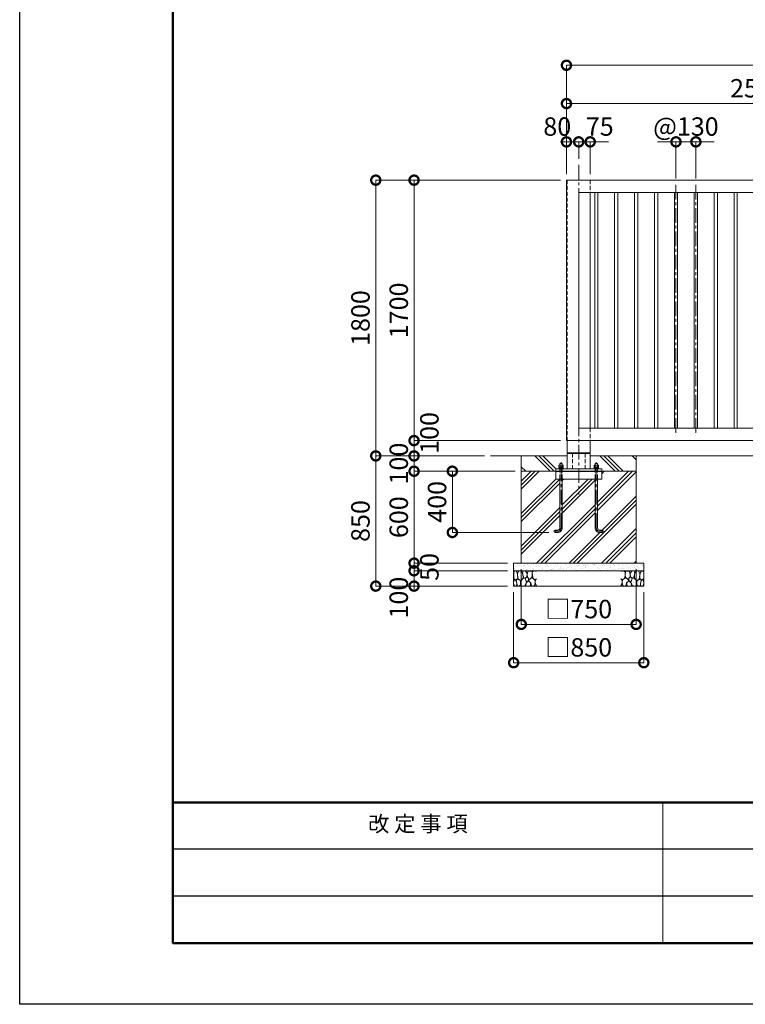
# Model space of a CAD drawing. Extents: x 0 to 16800, y 0 to 11880.
# Drawn here: x 0 to 4738, y 0 to 6428 of the extents above; entities that cross this region are included whole.
import ezdxf
from ezdxf.enums import TextEntityAlignment as Align

# ---------------------------------------------------------------- set-up
doc = ezdxf.new("R2010")
doc.units = 0
doc.header["$MEASUREMENT"] = 0
doc.header["$PDMODE"] = 1
doc.linetypes.add('CENTER', pattern=[50.8, 31.75, -6.35, 6.35, -6.35])
doc.linetypes.add('DASHED', pattern=[19.05, 12.7, -6.35])
doc.layers.get('0').update_dxf_attribs({"linetype": 'CONTINUOUS'})
doc.layers.get('DefPoints').update_dxf_attribs({"linetype": 'CONTINUOUS'})
for name, color, linetype, lineweight in [('FRAM3', 1, 'CONTINUOUS', 50), ('ハッチング', 8, 'CONTINUOUS', 5), ('ボルト・ナット', 8, 'CONTINUOUS', 9), ('基準線', 6, 'CENTER', 18), ('外形線', 7, 'CONTINUOUS', 18), ('寸法線', 3, 'CONTINUOUS', 18), ('文字', 4, 'CONTINUOUS', 18), ('枠線', 7, 'CONTINUOUS', 30), ('細線', 8, 'CONTINUOUS', 5), ('隠れ線', 5, 'DASHED', 18)]:
    doc.layers.add(name, color=color, linetype=linetype, lineweight=lineweight)
doc.styles.get("Standard").update_dxf_attribs({"font": 'TXT.SHX', "bigfont": 'bigfont.shx'})
doc.dimstyles.new('40ベース', dxfattribs={"dimscale": 40, "dimtxt": 3, "dimasz": 3, "dimexe": 0, "dimexo": 1, "dimgap": 1, "dimtad": 3, "dimdec": 1, "dimdsep": 46, "dimtxsty": 'Standard', "dimblk": 'DOTSMALL', "dimcen": 0, "dimclrd": 256, "dimclre": 256, "dimclrt": 7, "dimadec": 3, "dimazin": 2, "dimtfac": 1, "dimtdec": 1, "dimtix": 1, "dimtmove": 2, "dimatfit": 2, "dimldrblk": 'OPEN', "dimfxl": 0, "dimtolj": 1, "dimlwd": -1, "dimlwe": -1, "dimarcsym": 0})

# ---------------------------------------------------------------- blocks, each defined once
blk = doc.blocks.new('A$C5FE242B8')
at = {"layer": '細線'}
for points in [[(15.7, 99.5), (6.7, 96.9), (0.9, 92.9), (0.3, 72.2), (0.6, 50.1), (12.2, 39.5), (27, 49.1), (25.7, 74), (22.1, 89.1), (15.7, 99.5)], [(56.5, 87.9), (48.1, 97), (33.7, 99.2), (26, 80), (25.7, 73.1), (29.9, 45), (46.5, 34.7), (61.7, 52.6), (60.2, 77), (56.5, 87.9)], [(80.7, 95.1), (71.7, 99), (62.6, 98.8), (58.9, 83.1), (62.3, 67.7), (67.7, 52), (86.1, 59.2), (89.4, 83.3), (80.7, 95.1)], [(106.3, 98.4), (92.9, 95.8), (88.6, 76), (88.3, 73.7), (89.8, 58.6), (94.3, 56.2), (102.5, 43.5), (117.9, 56.2), (122, 70.2), (120.2, 95.8), (106.3, 98.4)], [(146.6, 94.3), (132.7, 99.2), (123.1, 92.3), (121.4, 84.2), (122.4, 69.8), (126.7, 50.4), (138.1, 42), (149.3, 47.1)], [(15.4, 36), (8.8, 40.7), (2.1, 37.2), (0, 16.9), (7, 0.3), (18.7, 2.7), (20.6, 19.3), (15.4, 36)], [(34.5, 41.4), (22.4, 45.6), (16.3, 35.9), (20.6, 18.4), (24.8, 0.3), (35.7, 0.6), (45.3, 9.1), (45.6, 32.9), (42, 37.5), (34.5, 41.4)], [(73.8, 53.8), (59.8, 50.4), (50.5, 37.8), (45.6, 26.6), (45.9, 6.9), (57.7, 0.3), (75, 3.3), (84, 26.9), (73.8, 53.8)], [(97.3, 49.5), (93.1, 57.1), (84.3, 58), (76.2, 49.5), (80.7, 35.9), (87.1, 26), (98.2, 35.6), (97.3, 49.5)], [(99.1, 32), (93.1, 30.2), (82.2, 21.4), (80.4, 1.5), (97.9, 0), (110, 3.9), (110.6, 23.3), (99.1, 32)], [(125.4, 48.6), (116.7, 54.4), (100.4, 41.1), (102.2, 30.2), (112.1, 22), (116.7, 3.3), (126.3, 0.3), (138.1, 6), (141.5, 29.9), (136.9, 43.2), (125.4, 48.6)], [(149.3, 46.9), (142.4, 41.1), (141.5, 30.5), (142.4, 12.1), (149, 0.9), (149.3, 0.9)]]:
    blk.add_lwpolyline(points, dxfattribs=at)
blk = doc.blocks.new('_DotSmall')
at = {"layer": 'FRAM3', "color": 0, "const_width": 0.5}
blk.add_lwpolyline([(-0.0625, 0, 1), (0.0625, 0, 1)], format="xyb", close=True, dxfattribs=at)
blk = doc.blocks.new('*D840')
at = {"layer": 'DefPoints', "color": 0}
for p in [(3570, 5380), (2325, 3580), (3075, 3580)]:
    blk.add_point(p, dxfattribs=at)
at = {"layer": '寸法線'}
for p, q in [((3530, 5380), (2325, 5380)), ((2325, 5380), (2325, 3580)), ((3035, 3580), (2325, 3580))]:
    blk.add_line(p, q, dxfattribs=at)
at = {"layer": '寸法線', "xscale": 120, "yscale": 120, "zscale": 120}
for p, rotation in [((2325, 5380), 90), ((2325, 3580), 270)]:
    blk.add_blockref('_DotSmall', p, dxfattribs=dict(at, rotation=rotation))
at = {"layer": '寸法線', "color": 7, "insert": (2225, 4480), "char_height": 120, "attachment_point": 5, "rotation": 90}
blk.add_mtext('\\A1;1800', dxfattribs=at)
blk = doc.blocks.new('_OPEN')
at = {"color": 0, "linetype": 'ByBlock'}
for p, q in [((-1, 0.167), (0, 0)), ((0, 0), (-1, -0.167)), ((0, 0), (-1, 0))]:
    blk.add_line(p, q, dxfattribs=at)
blk = doc.blocks.new('*D841')
at = {"layer": 'DefPoints', "color": 0}
for p in [(3275, 3480), (2575, 2880), (3225, 2880)]:
    blk.add_point(p, dxfattribs=at)
at = {"layer": '寸法線'}
for p, q in [((3235, 3480), (2575, 3480)), ((2575, 3480), (2575, 2880)), ((3185, 2880), (2575, 2880))]:
    blk.add_line(p, q, dxfattribs=at)
at = {"layer": '寸法線', "xscale": 120, "yscale": 120, "zscale": 120}
for p, rotation in [((2575, 3480), 90), ((2575, 2880), 270)]:
    blk.add_blockref('_DotSmall', p, dxfattribs=dict(at, rotation=rotation))
at = {"layer": '寸法線', "color": 7, "insert": (2475, 3180), "char_height": 120, "attachment_point": 5, "rotation": 90}
blk.add_mtext('\\A1;600', dxfattribs=at)
blk = doc.blocks.new('*D842')
at = {"layer": 'DefPoints', "color": 0}
for p in [(3275, 3480), (2825, 3080), (3495, 3080)]:
    blk.add_point(p, dxfattribs=at)
at = {"layer": '寸法線'}
for p, q in [((3235, 3480), (2825, 3480)), ((2825, 3480), (2825, 3080)), ((3455, 3080), (2825, 3080))]:
    blk.add_line(p, q, dxfattribs=at)
at = {"layer": '寸法線', "xscale": 120, "yscale": 120, "zscale": 120}
for p, rotation in [((2825, 3480), 90), ((2825, 3080), 270)]:
    blk.add_blockref('_DotSmall', p, dxfattribs=dict(at, rotation=rotation))
at = {"layer": '寸法線', "color": 7, "insert": (2725, 3280), "char_height": 120, "attachment_point": 5, "rotation": 90}
blk.add_mtext('\\A1;400', dxfattribs=at)
blk = doc.blocks.new('*D843')
at = {"layer": 'DefPoints', "color": 0}
for p in [(3570, 5380), (2575, 3680), (3570, 3680)]:
    blk.add_point(p, dxfattribs=at)
at = {"layer": '寸法線'}
for p, q in [((3530, 5380), (2575, 5380)), ((2575, 5380), (2575, 3680)), ((3530, 3680), (2575, 3680))]:
    blk.add_line(p, q, dxfattribs=at)
at = {"layer": '寸法線', "xscale": 120, "yscale": 120, "zscale": 120}
for p, rotation in [((2575, 5380), 90), ((2575, 3680), 270)]:
    blk.add_blockref('_DotSmall', p, dxfattribs=dict(at, rotation=rotation))
at = {"layer": '寸法線', "color": 7, "insert": (2475, 4530), "char_height": 120, "attachment_point": 5, "rotation": 90}
blk.add_mtext('\\A1;1700', dxfattribs=at)
blk = doc.blocks.new('*D844')
at = {"layer": 'DefPoints', "color": 0}
for p in [(3075, 3580), (2575, 3480), (3275, 3480)]:
    blk.add_point(p, dxfattribs=at)
at = {"layer": '寸法線'}
for p, q in [((2575, 3580), (2575, 3700)), ((3035, 3580), (2575, 3580)), ((2575, 3580), (2575, 3480)), ((3235, 3480), (2575, 3480)), ((2575, 3480), (2575, 3360))]:
    blk.add_line(p, q, dxfattribs=at)
at = {"layer": '寸法線', "xscale": 120, "yscale": 120, "zscale": 120}
for p, rotation in [((2575, 3580), 270), ((2575, 3480), 90)]:
    blk.add_blockref('_DotSmall', p, dxfattribs=dict(at, rotation=rotation))
at = {"layer": '寸法線', "color": 7, "insert": (2475, 3530), "char_height": 120, "attachment_point": 5, "rotation": 90}
blk.add_mtext('\\A1;100', dxfattribs=at)
blk = doc.blocks.new('*D845')
at = {"layer": 'DefPoints', "color": 0}
for p in [(3225, 2830), (2575, 2730), (3225, 2730)]:
    blk.add_point(p, dxfattribs=at)
at = {"layer": '寸法線'}
for p, q in [((3185, 2830), (2575, 2830)), ((2575, 2830), (2575, 2730)), ((3185, 2730), (2575, 2730))]:
    blk.add_line(p, q, dxfattribs=at)
at = {"layer": '寸法線', "xscale": 120, "yscale": 120, "zscale": 120}
for p, rotation in [((2575, 2830), 90), ((2575, 2730), 270)]:
    blk.add_blockref('_DotSmall', p, dxfattribs=dict(at, rotation=rotation))
at = {"layer": '寸法線', "color": 7, "insert": (2475, 2655), "char_height": 120, "attachment_point": 5, "rotation": 90}
blk.add_mtext('\\A1;100', dxfattribs=at)
blk = doc.blocks.new('*D846')
at = {"layer": 'DefPoints', "color": 0}
for p in [(3570, 3680), (2575, 3580), (3075, 3580)]:
    blk.add_point(p, dxfattribs=at)
at = {"layer": '寸法線'}
for p, q in [((3530, 3680), (2575, 3680)), ((2575, 3680), (2575, 3580)), ((3035, 3580), (2575, 3580))]:
    blk.add_line(p, q, dxfattribs=at)
at = {"layer": '寸法線', "xscale": 120, "yscale": 120, "zscale": 120}
for p, rotation in [((2575, 3680), 90), ((2575, 3580), 270)]:
    blk.add_blockref('_DotSmall', p, dxfattribs=dict(at, rotation=rotation))
at = {"layer": '寸法線', "color": 7, "insert": (2675, 3730), "char_height": 120, "attachment_point": 5, "rotation": 90}
blk.add_mtext('\\A1;100', dxfattribs=at)
blk = doc.blocks.new('*D811')
at = {"layer": 'DefPoints', "color": 0}
for p in [(3075, 3580), (2325, 2730), (3225, 2730)]:
    blk.add_point(p, dxfattribs=at)
at = {"layer": '寸法線'}
for p, q in [((3035, 3580), (2325, 3580)), ((2325, 3580), (2325, 2730)), ((3185, 2730), (2325, 2730))]:
    blk.add_line(p, q, dxfattribs=at)
at = {"layer": '寸法線', "xscale": 120, "yscale": 120, "zscale": 120}
for p, rotation in [((2325, 3580), 90), ((2325, 2730), 270)]:
    blk.add_blockref('_DotSmall', p, dxfattribs=dict(at, rotation=rotation))
at = {"layer": '寸法線', "color": 7, "insert": (2225, 3155), "char_height": 120, "attachment_point": 5, "rotation": 90}
blk.add_mtext('\\A1;850', dxfattribs=at)
blk = doc.blocks.new('*D812')
at = {"layer": 'DefPoints', "color": 0}
for p in [(2575, 2830), (3225, 2880), (3225, 2830)]:
    blk.add_point(p, dxfattribs=at)
at = {"layer": '寸法線'}
for p, q in [((2575, 2880), (2575, 3000)), ((3185, 2880), (2575, 2880)), ((2575, 2880), (2575, 2830)), ((3185, 2830), (2575, 2830)), ((2575, 2830), (2575, 2710))]:
    blk.add_line(p, q, dxfattribs=at)
at = {"layer": '寸法線', "xscale": 120, "yscale": 120, "zscale": 120}
for p, rotation in [((2575, 2880), 270), ((2575, 2830), 90)]:
    blk.add_blockref('_DotSmall', p, dxfattribs=dict(at, rotation=rotation))
at = {"layer": '寸法線', "color": 7, "insert": (2675, 2855), "char_height": 120, "attachment_point": 5, "rotation": 90}
blk.add_mtext('\\A1;50', dxfattribs=at)
blk = doc.blocks.new('*D813')
at = {"layer": 'DefPoints', "color": 0}
for p in [(3275, 2880), (4025, 2880), (4025, 2480)]:
    blk.add_point(p, dxfattribs=at)
at = {"layer": '寸法線'}
for p, q in [((3275, 2840), (3275, 2480)), ((4025, 2840), (4025, 2480)), ((3275, 2480), (4025, 2480))]:
    blk.add_line(p, q, dxfattribs=at)
at = {"layer": '寸法線', "xscale": 120, "yscale": 120, "zscale": 120, "rotation": 180}
blk.add_blockref('_DotSmall', (3275, 2480), dxfattribs=at)
at = {"layer": '寸法線', "xscale": 120, "yscale": 120, "zscale": 120}
blk.add_blockref('_DotSmall', (4025, 2480), dxfattribs=at)
at = {"layer": '寸法線', "color": 7, "insert": (3650, 2580), "char_height": 120, "attachment_point": 5}
blk.add_mtext('\\A1;□750', dxfattribs=at)
blk = doc.blocks.new('*D814')
at = {"layer": 'DefPoints', "color": 0}
for p in [(3225, 2730), (4075, 2730), (4075, 2230)]:
    blk.add_point(p, dxfattribs=at)
at = {"layer": '寸法線'}
for p, q in [((3225, 2690), (3225, 2230)), ((4075, 2690), (4075, 2230)), ((3225, 2230), (4075, 2230))]:
    blk.add_line(p, q, dxfattribs=at)
at = {"layer": '寸法線', "xscale": 120, "yscale": 120, "zscale": 120, "rotation": 180}
blk.add_blockref('_DotSmall', (3225, 2230), dxfattribs=at)
at = {"layer": '寸法線', "xscale": 120, "yscale": 120, "zscale": 120}
blk.add_blockref('_DotSmall', (4075, 2230), dxfattribs=at)
at = {"layer": '寸法線', "color": 7, "insert": (3650, 2330), "char_height": 120, "attachment_point": 5}
blk.add_mtext('\\A1;□850', dxfattribs=at)
blk = doc.blocks.new('*D816')
at = {"layer": 'DefPoints', "color": 0}
for p in [(4285, 5630), (4285, 5350), (4415, 5350)]:
    blk.add_point(p, dxfattribs=at)
at = {"layer": '寸法線'}
for p, q in [((4285, 5630), (4165, 5630)), ((4285, 5390), (4285, 5630)), ((4415, 5630), (4285, 5630)), ((4415, 5390), (4415, 5630)), ((4415, 5630), (4535, 5630))]:
    blk.add_line(p, q, dxfattribs=at)
at = {"layer": '寸法線', "xscale": 120, "yscale": 120, "zscale": 120}
blk.add_blockref('_DotSmall', (4285, 5630), dxfattribs=at)
at = {"layer": '寸法線', "xscale": 120, "yscale": 120, "zscale": 120, "rotation": 180}
blk.add_blockref('_DotSmall', (4415, 5630), dxfattribs=at)
at = {"layer": '寸法線', "color": 7, "insert": (4350, 5730), "char_height": 120, "attachment_point": 5}
blk.add_mtext('\\A1;@130', dxfattribs=at)
blk = doc.blocks.new('*D817')
at = {"layer": 'DefPoints', "color": 0}
for p in [(3570, 5880), (3570, 5380), (6070, 5380)]:
    blk.add_point(p, dxfattribs=at)
at = {"layer": '寸法線'}
for p, q in [((3570, 5420), (3570, 5880)), ((6070, 5880), (3570, 5880)), ((6070, 5420), (6070, 5880))]:
    blk.add_line(p, q, dxfattribs=at)
at = {"layer": '寸法線', "xscale": 120, "yscale": 120, "zscale": 120, "rotation": 180}
blk.add_blockref('_DotSmall', (3570, 5880), dxfattribs=at)
at = {"layer": '寸法線', "xscale": 120, "yscale": 120, "zscale": 120}
blk.add_blockref('_DotSmall', (6070, 5880), dxfattribs=at)
at = {"layer": '寸法線', "color": 7, "insert": (4820, 5980), "char_height": 120, "attachment_point": 5}
blk.add_mtext('\\A1;2500', dxfattribs=at)
blk = doc.blocks.new('*D819')
at = {"layer": 'DefPoints', "color": 0}
for p in [(8580, 6130), (3570, 5380), (8580, 5380)]:
    blk.add_point(p, dxfattribs=at)
at = {"layer": '寸法線'}
for p, q in [((3570, 5420), (3570, 6130)), ((3570, 6130), (8580, 6130)), ((8580, 5420), (8580, 6130))]:
    blk.add_line(p, q, dxfattribs=at)
at = {"layer": '寸法線', "xscale": 120, "yscale": 120, "zscale": 120, "rotation": 180}
blk.add_blockref('_DotSmall', (3570, 6130), dxfattribs=at)
at = {"layer": '寸法線', "xscale": 120, "yscale": 120, "zscale": 120}
blk.add_blockref('_DotSmall', (8580, 6130), dxfattribs=at)
at = {"layer": '寸法線', "color": 7, "insert": (6075, 6230), "char_height": 120, "attachment_point": 5}
blk.add_mtext('\\A1;5010', dxfattribs=at)
blk = doc.blocks.new('*D820')
at = {"layer": 'DefPoints', "color": 0}
for p in [(3570, 5630), (3650, 5480), (3570, 5380)]:
    blk.add_point(p, dxfattribs=at)
at = {"layer": '寸法線'}
for p, q in [((3570, 5420), (3570, 5630)), ((3650, 5630), (3570, 5630)), ((3650, 5520), (3650, 5630))]:
    blk.add_line(p, q, dxfattribs=at)
at = {"layer": '寸法線', "xscale": 120, "yscale": 120, "zscale": 120, "rotation": 180}
blk.add_blockref('_DotSmall', (3570, 5630), dxfattribs=at)
at = {"layer": '寸法線', "xscale": 120, "yscale": 120, "zscale": 120}
blk.add_blockref('_DotSmall', (3650, 5630), dxfattribs=at)
at = {"layer": '寸法線', "color": 7, "insert": (3510, 5730), "char_height": 120, "attachment_point": 5}
blk.add_mtext('\\A1;80', dxfattribs=at)
blk = doc.blocks.new('*D821')
at = {"layer": 'DefPoints', "color": 0}
for p in [(3650, 5630), (3650, 5480), (3725, 5380)]:
    blk.add_point(p, dxfattribs=at)
at = {"layer": '寸法線'}
for p, q in [((3650, 5630), (3530, 5630)), ((3650, 5520), (3650, 5630)), ((3725, 5630), (3650, 5630)), ((3725, 5420), (3725, 5630)), ((3725, 5630), (3845, 5630))]:
    blk.add_line(p, q, dxfattribs=at)
at = {"layer": '寸法線', "xscale": 120, "yscale": 120, "zscale": 120}
blk.add_blockref('_DotSmall', (3650, 5630), dxfattribs=at)
at = {"layer": '寸法線', "xscale": 120, "yscale": 120, "zscale": 120, "rotation": 180}
blk.add_blockref('_DotSmall', (3725, 5630), dxfattribs=at)
at = {"layer": '寸法線', "color": 7, "insert": (3787.5, 5730), "char_height": 120, "attachment_point": 5}
blk.add_mtext('\\A1;75', dxfattribs=at)
blk = doc.blocks.new('快工房表題欄2')
at = {"layer": 'FRAM3'}
for p, q in [((0, 22.5), (-377.5, 22.5)), ((-377.5, 22.5), (-377.5, 0)), ((0, 0), (-377.5, 0))]:
    blk.add_line(p, q, dxfattribs=at)
at = {"layer": '枠線'}
for p, q in [((-206.1, 15), (-377.5, 15)), ((-206.1, 7.5), (-377.5, 7.5))]:
    blk.add_line(p, q, dxfattribs=at)
at = {"layer": '細線'}
blk.add_line((-299.06, 22.5), (-299.06, 0), dxfattribs=at)
at = {"layer": '文字', "insert": (-338.28, 18.75), "char_height": 2.5, "width": 65, "attachment_point": 5}
blk.add_mtext('改 定 事 項', dxfattribs=at)
at = {"layer": '文字'}
for tag, p in [('設計', (-240, 18.75)), ('製品名称', (-144.63, 18.75)), ('図面番号', (-70.65, 18.75)), ('改定事項１', (-338.28, 11.25)), ('改定年月日１', (-278.28, 11.25)), ('製図', (-240, 11.25)), ('縮尺', (-215, 11.25)), ('型番', (-144.63, 11.25)), ('管理番号', (-70.65, 11.25)), ('改定事項２', (-338.28, 3.75)), ('改定年月日２', (-278.28, 3.75)), ('検図', (-240, 3.75)), ('物件名称', (-144.63, 3.75)), ('年月日', (-70.65, 3.75))]:
    blk.add_attdef(tag, text='', height=2.5, dxfattribs=at).set_placement(p, align=Align.MIDDLE_CENTER)

msp = doc.modelspace()

# ---------------------------------------------------------------- hatches: boundary and pattern name
at = {"layer": 'ハッチング'}
h = msp.add_hatch(dxfattribs=at)
h.set_pattern_fill('PLAST', color=256, scale=600, angle=315)
h.set_pattern_definition([(315, (-60000, 81580), (106.06602, 106.06602), []), (315, (-59986.74, 81593.26), (106.06602, 106.06602), []), (315, (-59973.48, 81606.52), (106.06602, 106.06602), [])])
edge = h.paths.add_edge_path()
edge.add_ellipse((3754.6077, 3512.6356106), major_axis=(-4.3373855, 4.3373855), ratio=1, start_angle=340.6158420051, end_angle=349.3841348604, ccw=False)
edge.add_ellipse((3754.6077, 3512.6356106), major_axis=(-4.3373855, 4.3373855), ratio=1, start_angle=315, end_angle=340.6158420051)
edge.add_line((3751.9557612, 3518.1667087), (3753, 3518.7696))
edge.add_line((3753, 3518.7696), (3757, 3518.7696))
edge.add_line((3757, 3518.7696), (3757, 3530))
edge.add_line((3757, 3530), (3773, 3530))
edge.add_line((3773, 3530), (3773, 3518.7696))
edge.add_line((3773, 3518.7696), (3777, 3518.7696))
edge.add_line((3777, 3518.7696), (3778.0442388, 3518.1667087))
edge.add_ellipse((3775.3923, 3512.6356106), major_axis=(4.3373855, 4.3373855), ratio=1, start_angle=10.6158651396, end_angle=19.3841579957, ccw=False)
edge.add_line((3778.8564, 3517.7383613), (3778.8564, 3504.7696))
edge.add_line((3778.8564, 3504.7696), (3776.25, 3504.7696))
edge.add_line((3776.25, 3504.7696), (3776.25, 3503.8802162))
edge.add_line((3776.25, 3503.8802162), (3778, 3503.8))
edge.add_line((3778, 3503.8), (3778.4, 3503.4))
edge.add_line((3778.4, 3503.4), (3778.4, 3501.4848))
edge.add_line((3778.4, 3501.4848), (3778.4, 3499))
edge.add_line((3778.4, 3499), (3780, 3499))
edge.add_line((3780, 3499), (3780, 3496))
edge.add_line((3780, 3496), (3800, 3496))
edge.add_line((3800, 3496), (3800, 3480))
edge.add_line((3800, 3480), (4025, 3480))
edge.add_line((4025, 3480), (4025, 3580))
edge.add_line((4025, 3580), (3725, 3580))
edge.add_line((3725, 3580), (3725, 3496))
edge.add_line((3725, 3496), (3750, 3496))
edge.add_line((3750, 3496), (3750, 3499))
edge.add_line((3750, 3499), (3752.1696, 3499))
edge.add_line((3752.1696, 3499), (3751.6, 3499.5696))
edge.add_line((3751.6, 3499.5696), (3751.6, 3501.4848))
edge.add_line((3751.6, 3501.4848), (3751.6, 3503.4))
edge.add_line((3751.6, 3503.4), (3752, 3503.8))
edge.add_line((3752, 3503.8), (3753.75, 3503.8802162))
edge.add_line((3753.75, 3503.8802162), (3753.75, 3504.7696))
edge.add_line((3753.75, 3504.7696), (3751.1436, 3504.7696))
edge.add_line((3751.1436, 3504.7696), (3751.1436, 3517.6978075))
edge = h.paths.add_edge_path()
edge.add_ellipse((3545.3923, 3512.6356106), major_axis=(4.3373855, 4.3373855), ratio=1, start_angle=10.6158651396, end_angle=19.3841579962, ccw=False)
edge.add_line((3548.8564, 3517.7383613), (3548.8564, 3504.7696))
edge.add_line((3548.8564, 3504.7696), (3546.25, 3504.7696))
edge.add_line((3546.25, 3504.7696), (3546.25, 3503.8802162))
edge.add_line((3546.25, 3503.8802162), (3548, 3503.8))
edge.add_line((3548, 3503.8), (3548.4, 3503.4))
edge.add_line((3548.4, 3503.4), (3548.4, 3501.4848))
edge.add_line((3548.4, 3501.4848), (3548.4, 3499))
edge.add_line((3548.4, 3499), (3550, 3499))
edge.add_line((3550, 3499), (3550, 3496))
edge.add_line((3550, 3496), (3575, 3496))
edge.add_line((3575, 3496), (3575, 3580))
edge.add_line((3575, 3580), (3275, 3580))
edge.add_line((3275, 3580), (3275, 3480))
edge.add_line((3275, 3480), (3500, 3480))
edge.add_line((3500, 3480), (3500, 3496))
edge.add_line((3500, 3496), (3520, 3496))
edge.add_line((3520, 3496), (3520, 3499))
edge.add_line((3520, 3499), (3522.1696, 3499))
edge.add_line((3522.1696, 3499), (3521.6, 3499.5696))
edge.add_line((3521.6, 3499.5696), (3521.6, 3501.4848))
edge.add_line((3521.6, 3501.4848), (3521.6, 3503.4))
edge.add_line((3521.6, 3503.4), (3522, 3503.8))
edge.add_line((3522, 3503.8), (3523.75, 3503.8802162))
edge.add_line((3523.75, 3503.8802162), (3523.75, 3504.7696))
edge.add_line((3523.75, 3504.7696), (3521.1436, 3504.7696))
edge.add_line((3521.1436, 3504.7696), (3521.1436, 3517.6978075))
edge.add_ellipse((3524.6077, 3512.6356106), major_axis=(-4.3373855, 4.3373855), ratio=1, start_angle=340.6158420033, end_angle=349.3841348604, ccw=False)
edge.add_ellipse((3524.6077, 3512.6356106), major_axis=(-4.3373855, 4.3373855), ratio=1, start_angle=315, end_angle=340.6158420033)
edge.add_line((3521.9557612, 3518.1667087), (3523, 3518.7696))
edge.add_line((3523, 3518.7696), (3527, 3518.7696))
edge.add_line((3527, 3518.7696), (3527, 3530))
edge.add_line((3527, 3530), (3543, 3530))
edge.add_line((3543, 3530), (3543, 3518.7696))
edge.add_line((3543, 3518.7696), (3547, 3518.7696))
edge.add_line((3547, 3518.7696), (3548.0442388, 3518.1667087))
h = msp.add_hatch(dxfattribs=at)
h.set_pattern_fill('PLAST', color=256, scale=600, angle=45)
h.set_pattern_definition([(45, (-60000, 81580), (-106.06602, 106.06602), []), (45, (-60013.26, 81593.26), (-106.06602, 106.06602), []), (45, (-60026.52, 81606.52), (-106.06602, 106.06602), [])])
h.paths.add_polyline_path([(4025, 3480), (3800, 3480), (3800, 3428.4), (3773, 3428.4), (3773, 3110, 0.4142135624), (3787, 3096), (3805, 3096), (3805, 3080), (3787, 3080, -0.4142135624), (3757, 3110), (3757, 3428.4), (3543, 3428.4), (3543, 3110, -0.4142135624), (3513, 3080), (3495, 3080), (3495, 3096), (3513, 3096, 0.4142135624), (3527, 3110), (3527, 3428.4), (3500, 3428.4), (3500, 3480), (3275, 3480), (3275, 2880), (4025, 2880)])
at = {"layer": 'ハッチング', "ltscale": 1000}
h = msp.add_hatch(dxfattribs=at)
h.set_pattern_fill('AR-SAND', color=256, scale=20, style=0)
h.set_pattern_definition([(37.5, (-60000, 81580), (-1.259867, 38.536475), [0, -30.4, 0, -34, 0, -32.5]), (7.5, (-60000, 81580), (35.395534, 56.442921), [0, -16.4, 0, -27.4, 0, -10.5]), (327.5, (-60024.6, 81580), (62.282837, 0.113181), [0, -10, 0, -36, 0, -47]), (317.5, (-60024.6, 81580), (60.122532, 17.55351), [0, -5, 0, -23.6, 0, -27])])
h.paths.add_polyline_path([(4075, 2880), (3225, 2880), (3225, 2830), (4075, 2830)])

# ---------------------------------------------------------------- linework, layer by layer
at = {"layer": 'DefPoints'}
msp.add_lwpolyline([(0, 11880), (16800, 11880), (16800, 0), (0, 0)], close=True, dxfattribs=at)
at = {"layer": 'FRAM3'}
msp.add_lwpolyline([(1000, 11480), (16400, 11480), (16400, 400), (1000, 400)], close=True, dxfattribs=at)
at = {"layer": 'ボルト・ナット'}
for p, q in [((3520, 3496), (3550, 3496)), ((3522, 3503.8), (3521.6, 3503.4)), ((3521.6, 3503.4), (3521.6, 3501.4848)), ((3521.6, 3503.4), (3533.7509337, 3503.4)), ((3521.6, 3501.4848), (3521.6, 3499.5696)), ((3521.6, 3499.5696), (3522, 3499.1696)), ((3521.6, 3499.5696), (3534.2615663, 3499.5696)), ((3525.7, 3503.9696), (3522, 3503.8)), ((3522, 3499.1696), (3525.7, 3499)), ((3525.7, 3499), (3535, 3499)), ((3528.0718, 3517.6978075), (3528.0718, 3504.7696)), ((3534.3375, 3499), (3533.675, 3503.9696)), ((3535.6625, 3499), (3535, 3503.9696)), ((3544.3, 3499), (3535, 3499)), ((3548.4, 3503.4), (3535.0759337, 3503.4)), ((3548.4, 3499.5696), (3535.5865663, 3499.5696)), ((3541.9282, 3517.6978075), (3541.9282, 3504.7696)), ((3544.3, 3503.9696), (3548, 3503.8)), ((3548, 3499.1696), (3544.3, 3499)), ((3548, 3503.8), (3548.4, 3503.4)), ((3548.4, 3499.5696), (3548, 3499.1696)), ((3548.4, 3503.4), (3548.4, 3501.4848)), ((3548.4, 3501.4848), (3548.4, 3499.5696)), ((3780, 3496), (3750, 3496)), ((3752, 3503.8), (3751.6, 3503.4)), ((3751.6, 3503.4), (3751.6, 3501.4848)), ((3751.6, 3503.4), (3764.9240663, 3503.4)), ((3751.6, 3501.4848), (3751.6, 3499.5696)), ((3751.6, 3499.5696), (3752, 3499.1696)), ((3751.6, 3499.5696), (3764.4134337, 3499.5696)), ((3755.7, 3503.9696), (3752, 3503.8)), ((3752, 3499.1696), (3755.7, 3499)), ((3755.7, 3499), (3765, 3499)), ((3758.0718, 3517.6978075), (3758.0718, 3504.7696)), ((3764.3375, 3499), (3765, 3503.9696)), ((3774.3, 3499), (3765, 3499)), ((3765.6625, 3499), (3766.325, 3503.9696)), ((3778.4, 3499.5696), (3765.7384337, 3499.5696)), ((3778.4, 3503.4), (3766.2490663, 3503.4)), ((3771.9282, 3517.6978075), (3771.9282, 3504.7696)), ((3774.3, 3503.9696), (3778, 3503.8)), ((3778, 3499.1696), (3774.3, 3499)), ((3778, 3503.8), (3778.4, 3503.4)), ((3778.4, 3499.5696), (3778, 3499.1696)), ((3778.4, 3503.4), (3778.4, 3501.4848)), ((3778.4, 3501.4848), (3778.4, 3499.5696))]:
    msp.add_line(p, q, dxfattribs=at)
for points in [[(3520, 3496), (3550, 3496), (3550, 3499), (3520, 3499)], [(3523, 3518.7696), (3521.1436, 3517.6978075), (3521.1436, 3504.7696), (3548.8564, 3504.7696), (3548.8564, 3517.6978075), (3547, 3518.7696)], [(3780, 3496), (3750, 3496), (3750, 3499), (3780, 3499)], [(3777, 3518.7696), (3778.8564, 3517.6978075), (3778.8564, 3504.7696), (3751.1436, 3504.7696), (3751.1436, 3517.6978075), (3753, 3518.7696)]]:
    msp.add_lwpolyline(points, close=True, dxfattribs=at)
for points in [[(3546.25, 3504.7696), (3546.25, 3503.9696), (3523.75, 3503.9696), (3523.75, 3504.7696)], [(3527, 3518.7696), (3527, 3530), (3543, 3530), (3543, 3518.7696)], [(3753.75, 3504.7696), (3753.75, 3503.9696), (3776.25, 3503.9696), (3776.25, 3504.7696)], [(3773, 3518.7696), (3773, 3530), (3757, 3530), (3757, 3518.7696)]]:
    msp.add_lwpolyline(points, dxfattribs=at)
for points in [[(3527, 3428.4), (3527, 3110, -0.4142135624), (3513, 3096), (3495, 3096), (3495, 3080), (3513, 3080, 0.4142135624), (3543, 3110), (3543, 3428.4)], [(3773, 3428.4), (3773, 3110, 0.4142135624), (3787, 3096), (3805, 3096), (3805, 3080), (3787, 3080, -0.4142135624), (3757, 3110), (3757, 3428.4)]]:
    msp.add_lwpolyline(points, format="xyb", dxfattribs=at)
for centre, major_axis, start_param, end_param in [((3524.6077, 3512.6356106), (-4.3373855, 4.3373855), -1.3855145272, -0.1852817996), ((3535, 3495.8413314), (16.2127342, 16.2127342), 0.4784315129, 1.0923648139), ((3545.3923, 3512.6356106), (4.3373855, 4.3373855), 0.1852817996, 1.3855145272)]:
    msp.add_ellipse(centre, major_axis=major_axis, ratio=1, start_param=start_param, end_param=end_param, dxfattribs=at)
at = {"layer": 'ボルト・ナット', "extrusion": (0, 0, -1)}
for centre, major_axis, start_param, end_param in [((3754.6077, 3512.6356106), (-4.3373855, 4.3373855), 0.1852817996, 1.3855145272), ((3765, 3495.8413314), (-16.2127342, 16.2127342), 0.4784315129, 1.0923648139), ((3775.3923, 3512.6356106), (4.3373855, 4.3373855), -1.3855145272, -0.1852817996)]:
    msp.add_ellipse(centre, major_axis=major_axis, ratio=1, start_param=start_param, end_param=end_param, dxfattribs=at)
at = {"layer": '基準線', "ltscale": 3}
for p, q in [((3650, 5480), (3650, 3328.4)), ((4285, 5350), (4285, 3710)), ((4415, 5350), (4415, 3710))]:
    msp.add_line(p, q, dxfattribs=at)
for points in [[(3485, 3088), (3513, 3088, 0.4142135624), (3535, 3110), (3535, 3540)], [(3815, 3088), (3787, 3088, -0.4142135624), (3765, 3110), (3765, 3540)]]:
    msp.add_lwpolyline(points, format="xyb", dxfattribs=at)
at = {"layer": '外形線'}
for p, q in [((3725, 5300), (3725, 3760)), ((3608.7, 3601), (3608.7, 3596)), ((3691.3, 3601), (3691.3, 3596)), ((3075, 3580), (3575, 3580)), ((3725, 3580), (8425, 3580)), ((3800, 3478.4), (3500, 3478.4))]:
    msp.add_line(p, q, dxfattribs=at)
for points in [[(6070, 4313.5), (6070, 3680), (3570, 3680), (3570, 5380), (6070, 5380), (6070, 4378.5)], [(3725, 3680), (3725, 3601), (3575, 3601), (3575, 3680)], [(3575, 3496), (3575, 3596), (3725, 3596), (3725, 3496)], [(3500, 3480), (3500, 3428.4), (3800, 3428.4), (3800, 3480)]]:
    msp.add_lwpolyline(points, dxfattribs=at)
for points in [[(3650, 5300), (5990, 5300), (5990, 3760), (3650, 3760)], [(3754.5, 5300), (3754.5, 3760), (3775.5, 3760), (3775.5, 5300)], [(3884.5, 5300), (3884.5, 3760), (3905.5, 3760), (3905.5, 5300)], [(4014.5, 5300), (4014.5, 3760), (4035.5, 3760), (4035.5, 5300)], [(4144.5, 5300), (4144.5, 3760), (4165.5, 3760), (4165.5, 5300)], [(4274.5, 5300), (4274.5, 3760), (4295.5, 3760), (4295.5, 5300)], [(4404.5, 5300), (4404.5, 3760), (4425.5, 3760), (4425.5, 5300)], [(4555.5, 5300), (4555.5, 3760), (4534.5, 3760), (4534.5, 5300)], [(4685.5, 5300), (4685.5, 3760), (4664.5, 3760), (4664.5, 5300)], [(3500, 3480), (3500, 3496), (3800, 3496), (3800, 3480)]]:
    msp.add_lwpolyline(points, close=True, dxfattribs=at)
at = {"layer": '細線'}
for p, q in [((3275, 2880), (3275, 3580)), ((4025, 3580), (4025, 2880)), ((3275, 3480), (4025, 3480)), ((3225, 2830), (4075, 2830))]:
    msp.add_line(p, q, dxfattribs=at)
msp.add_lwpolyline([(3225, 2880), (3225, 2730), (4075, 2730), (4075, 2880)], close=True, dxfattribs=at)
at = {"layer": '隠れ線', "ltscale": 2}
for p, q in [((3575, 5380), (3575, 3680)), ((3725, 5380), (3725, 5300)), ((3725, 3760), (3725, 3680)), ((3608.7, 3596), (3608.7, 3496)), ((3691.3, 3596), (3691.3, 3496)), ((3527, 3496), (3527, 3428.4)), ((3543, 3496), (3543, 3428.4)), ((3757, 3496), (3757, 3428.4)), ((3773, 3496), (3773, 3428.4))]:
    msp.add_line(p, q, dxfattribs=at)

# ---------------------------------------------------------------- block references
msp.add_blockref('A$C5FE242B8', (3225, 2730))
at = {"xscale": -1}
msp.add_blockref('A$C5FE242B8', (4075, 2730), dxfattribs=at)
at = {"layer": '枠線', "xscale": 40.79470198675477, "yscale": 40.79470198675477, "zscale": 40.79470198675477}
msp.add_blockref('快工房表題欄2', (16400, 400), dxfattribs=at)

# ---------------------------------------------------------------- dimensions: what is measured, and where the dimension line sits
at = {"layer": '寸法線'}
dim = msp.add_linear_dim(base=(8580.0000000001, 6130), p1=(3570.0000000001, 5380), p2=(8580.0000000001, 5380), dimstyle='40ベース', override={"dimdec": 6}, dxfattribs=at)
dim.commit()
dim.dimension.update_dxf_attribs({"geometry": '*D819', "text_midpoint": (6075.0000000001, 6230)})
for base, p1, p2, angle, override, picture, middle in [((3570.0000000001, 5880), (6070.0000000001, 5380), (3570.0000000001, 5380), 180, {"dimdec": 6}, '*D817', (4820.0000000001, 5980)), ((2325.0000000004, 3580), (3570.0000000001, 5380), (3075.0000000001, 3580), 90, {"dimdec": 6}, '*D840', (2225.0000000004, 4480)), ((2575.0000000004, 3680), (3570.0000000001, 5380), (3570.0000000001, 3680), 90, {"dimdec": 6}, '*D843', (2475.0000000004, 4530)), ((2575, 3480), (3075, 3580), (3275, 3480), 90, {"dimdec": 6}, '*D844', (2475, 3530)), ((2325.0000000003, 2730), (3075.0000000001, 3580), (3225.0000000001, 2730), 90, {"dimdec": 6}, '*D811', (2225.0000000003, 3155)), ((2575.0000000004, 2880), (3275.0000000001, 3480), (3225.0000000001, 2880), 90, {"dimdec": 6}, '*D841', (2475.0000000004, 3180)), ((2825, 3080), (3275, 3480), (3495, 3080), 90, {"dimdec": 6}, '*D842', (2725, 3280)), ((2575, 2830), (3225, 2880), (3225, 2830), 90, {"dimtad": 4, "dimdec": 6}, '*D812', (2675, 2855))]:
    dim = msp.add_linear_dim(base=base, p1=p1, p2=p2, angle=angle, dimstyle='40ベース', override=override, dxfattribs=at)
    dim.commit()
    dim.dimension.update_dxf_attribs({"geometry": picture, "text_midpoint": middle})
for base, p1, p2, angle, override, picture, middle in [((3570, 5630), (3650, 5480), (3570, 5380), 180, {"dimdec": 6}, '*D820', (3510, 5730)), ((3650, 5630), (3725, 5380), (3650, 5480), 180, {"dimdec": 6}, '*D821', (3787.5, 5730)), ((2575, 3580), (3570, 3680), (3075, 3580), 90, {"dimtad": 4, "dimdec": 6}, '*D846', (2675, 3730)), ((2575, 2730), (3225, 2830), (3225, 2730), 90, {"dimdec": 6}, '*D845', (2475, 2655))]:
    dim = msp.add_linear_dim(base=base, p1=p1, p2=p2, angle=angle, dimstyle='40ベース', override=override, dxfattribs=at)
    dim.commit()
    dim.dimension.update_dxf_attribs({"geometry": picture, "text_midpoint": middle, "dimtype": 160})
dim = msp.add_linear_dim(base=(4285, 5630), p1=(4415, 5350), p2=(4285, 5350), angle=180, text='@<>', dimstyle='40ベース', override={"dimdec": 6}, dxfattribs=at)
dim.commit()
dim.dimension.update_dxf_attribs({"geometry": '*D816', "text_midpoint": (4350, 5730)})
for base, p1, p2, picture, middle in [((4025.0000000001, 2480), (3275.0000000001, 2880), (4025.0000000001, 2880), '*D813', (3650.0000000001, 2580)), ((4075.0000000001, 2230), (3225.0000000001, 2730), (4075.0000000001, 2730), '*D814', (3650.0000000001, 2330))]:
    dim = msp.add_linear_dim(base=base, p1=p1, p2=p2, text='□<>', dimstyle='40ベース', override={"dimdec": 6}, dxfattribs=at)
    dim.commit()
    dim.dimension.update_dxf_attribs({"geometry": picture, "text_midpoint": middle})

doc.saveas('drawing.dxf')
